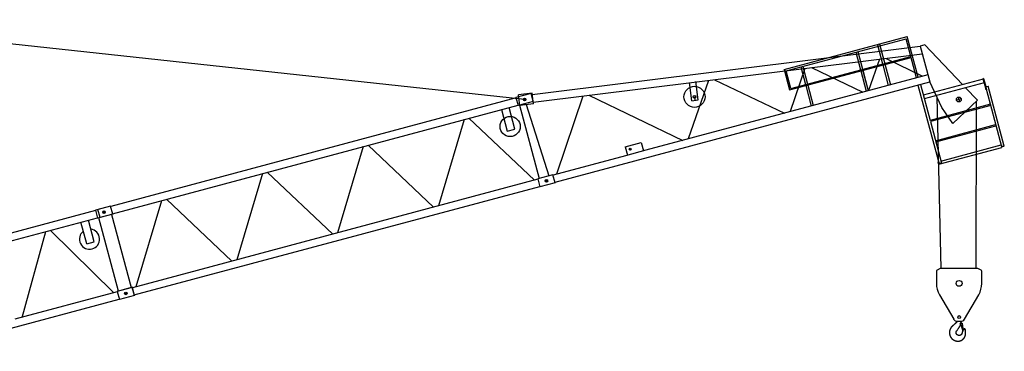
# Model space of a CAD drawing. Extents: x -107634 to 127378, y -180106 to 205249.
# Drawn here: x -77313 to -53910, y 32816 to 40703 of the extents above; entities that cross this region are included whole.
import ezdxf

# ---------------------------------------------------------------- set-up
doc = ezdxf.new("R2010")
doc.units = 0
doc.layers.add('1', color=7, linetype='Continuous')

# ---------------------------------------------------------------- blocks, each defined once
blk = doc.blocks.new('W_0700_B-US_45m_HT_23')
for p, q in [((34689, 18804), (17122, 20703)), ((40857, 19516), (43785, 20300)), ((40907, 19488), (43757, 20251)), ((44006, 19322), (43757, 20251)), ((44044, 19332), (43785, 20300)), ((44094, 20064), (34872, 18916)), ((42560, 19931), (42673, 19510)), ((42608, 19944), (42721, 19523)), ((43074, 20106), (43196, 19651)), ((43125, 20119), (43383, 19155)), ((44204, 20101), (44092, 20071)), ((44092, 20071), (44319, 19222)), ((44204, 20101), (45097, 19160)), ((34894, 18740), (44140, 19890)), ((40986, 19033), (43876, 19807)), ((41020, 19068), (43869, 19831)), ((43124, 19764), (42863, 19016)), ((43279, 19783), (44143, 19359)), ((40857, 19516), (40986, 19033)), ((41020, 19068), (40907, 19488)), ((41351, 19543), (40998, 18516)), ((41251, 19580), (41363, 19160)), ((41302, 19593), (41414, 19173)), ((41507, 19563), (42724, 18978)), ((42679, 19486), (42809, 19001)), ((42727, 19499), (42857, 19014)), ((42844, 19066), (42727, 19499)), ((43202, 19627), (43332, 19141)), ((35411, 16835), (44319, 19222)), ((44273, 19394), (37568, 17597)), ((39056, 19258), (38579, 17868)), ((38663, 18774), (38609, 19211)), ((38813, 18793), (38758, 19230)), ((39203, 19276), (40869, 18481)), ((45585, 19291), (44165, 18910)), ((45608, 19204), (44188, 18823)), ((44605, 18612), (44319, 19222)), ((45597, 19304), (45582, 19300)), ((45582, 19300), (45625, 19139)), ((45597, 19304), (45640, 19143)), ((41370, 19136), (41500, 18650)), ((41421, 19149), (41551, 18664)), ((44039, 19147), (44540, 17278)), ((44097, 19162), (44326, 18307)), ((45167, 19086), (45450, 18788)), ((45640, 19143), (45625, 19139)), ((45625, 19139), (45645, 19066)), ((45640, 19143), (45659, 19070)), ((45645, 19066), (45651, 19042)), ((45649, 19107), (45651, 19108)), ((45761, 18692), (45649, 19107)), ((45651, 19108), (45655, 19109)), ((45666, 19046), (45651, 19042)), ((45655, 19109), (45663, 19111)), ((45659, 19070), (45666, 19046)), ((45663, 19111), (45704, 19122)), ((45704, 19122), (45707, 19123)), ((46090, 17693), (45707, 19123)), ((34486, 18842), (24850, 16260)), ((34844, 18949), (34483, 18852)), ((34483, 18852), (34534, 18659)), ((34895, 18756), (34534, 18659)), ((34868, 18952), (34545, 18912)), ((34576, 18664), (34545, 18912)), ((34718, 18812), (34660, 18796)), ((34718, 18812), (34660, 18796)), ((34682, 18833), (34697, 18775)), ((34682, 18833), (34697, 18775)), ((34895, 18756), (34844, 18949)), ((34899, 18704), (34868, 18952)), ((36071, 18886), (35450, 17029)), ((36217, 18905), (38451, 17833)), ((38663, 18774), (38813, 18793)), ((38727, 18869), (38738, 18784)), ((44487, 18865), (44584, 14783)), ((45450, 18788), (44865, 18233)), ((45066, 18820), (44955, 18791)), ((44996, 18861), (45026, 18750)), ((45423, 14780), (45427, 18757)), ((24896, 16088), (34532, 18670)), ((34140, 18565), (34277, 18052)), ((34456, 18100), (34319, 18613)), ((34568, 18668), (35034, 16929)), ((34899, 18704), (34576, 18664)), ((34725, 18683), (35264, 16991)), ((45761, 18692), (44326, 18307)), ((45769, 18663), (44334, 18278)), ((44865, 18233), (44605, 18612)), ((46033, 17678), (45761, 18690)), ((33251, 18327), (32638, 16276)), ((34922, 16888), (33366, 18358)), ((44334, 18278), (44598, 17293)), ((34277, 18052), (34456, 18100)), ((44456, 17824), (45884, 18207)), ((44464, 17795), (45892, 18178)), ((30854, 17684), (30241, 15634)), ((32526, 16246), (30970, 17715)), ((37078, 17683), (37457, 17785)), ((37078, 17683), (37132, 17480)), ((37568, 17597), (37085, 17468)), ((37223, 17629), (37175, 17616)), ((37192, 17646), (37205, 17598)), ((37457, 17785), (37511, 17582)), ((44533, 17265), (46030, 17667)), ((44585, 17341), (46015, 17725)), ((46020, 17726), (46035, 17668)), ((46033, 17678), (46087, 17692)), ((46087, 17692), (46090, 17693)), ((37085, 17467), (35365, 17007)), ((44515, 17323), (44513, 17322)), ((44513, 17322), (44528, 17264)), ((44518, 17323), (44527, 17326)), ((44518, 17323), (44533, 17265)), ((44528, 17264), (44533, 17265)), ((44542, 17278), (44540, 17278)), ((44546, 17279), (44542, 17278)), ((44554, 17281), (44546, 17279)), ((44594, 17292), (44554, 17281)), ((44598, 17293), (44594, 17292)), ((35005, 16910), (25366, 14327)), ((28458, 17042), (27845, 14992)), ((30129, 15604), (28573, 17073)), ((35362, 17017), (34999, 16920)), ((34999, 16920), (35051, 16727)), ((35361, 17017), (35002, 16921)), ((35002, 16921), (35054, 16728)), ((35236, 16880), (35178, 16864)), ((35236, 16880), (35178, 16864)), ((35199, 16901), (35215, 16843)), ((35199, 16901), (35215, 16843)), ((35413, 16824), (35361, 17017)), ((35414, 16824), (35362, 17017)), ((25412, 14156), (35051, 16738)), ((35414, 16824), (35051, 16727)), ((35413, 16824), (35054, 16728)), ((26060, 16397), (25448, 14349)), ((27733, 14962), (26177, 16431)), ((24489, 16163), (19850, 14920)), ((24847, 16270), (24486, 16174)), ((24486, 16174), (24538, 15980)), ((24545, 16190), (24550, 16191)), ((24597, 15996), (24545, 16190)), ((24847, 16270), (24550, 16191)), ((24684, 16154), (24700, 16096)), ((24684, 16154), (24700, 16096)), ((24899, 16077), (24847, 16270)), ((24899, 16077), (24847, 16270)), ((19896, 14748), (24535, 15991)), ((24459, 15421), (24322, 15934)), ((24899, 16077), (24538, 15980)), ((25036, 14250), (24570, 15989)), ((24602, 15998), (24597, 15996)), ((24899, 16077), (24602, 15998)), ((24721, 16133), (24663, 16118)), ((24721, 16133), (24663, 16118)), ((24870, 16069), (25336, 14331)), ((24926, 14209), (23420, 15692)), ((24280, 15373), (24143, 15886)), ((22743, 13624), (23305, 15662)), ((24280, 15373), (24459, 15421)), ((44565, 14782), (44493, 14749)), ((45465, 14782), (44565, 14782)), ((45538, 14749), (45465, 14782)), ((44475, 14722), (44475, 14432)), ((45555, 14432), (45555, 14722)), ((25365, 14339), (25004, 14242)), ((25363, 14338), (25006, 14242)), ((25414, 14145), (25363, 14338)), ((25416, 14145), (25365, 14339)), ((20414, 12816), (25053, 14059)), ((25007, 14231), (22569, 13578)), ((25004, 14242), (25056, 14049)), ((25006, 14242), (25058, 14049)), ((25416, 14145), (25056, 14049)), ((25414, 14145), (25058, 14049)), ((25239, 14201), (25181, 14186)), ((25239, 14201), (25181, 14186)), ((25202, 14222), (25218, 14164)), ((25202, 14222), (25218, 14164)), ((44549, 14160), (44887, 13582)), ((45144, 13582), (45482, 14160)), ((44973, 13532), (45058, 13532)), ((45050, 13442), (45058, 13450)), ((45065, 13490), (45065, 13491)), ((45065, 13490), (45081, 13484)), ((45091, 13360), (45076, 13424)), ((45088, 13483), (45103, 13356)), ((45096, 13356), (45098, 13356)), ((45098, 13356), (45097, 13308)), ((45102, 13356), (45098, 13356)), ((45103, 13312), (45098, 13354)), ((45103, 13356), (45103, 13356)), ((45103, 13356), (45103, 13356)), ((45097, 13308), (45102, 13307)), ((45102, 13308), (45102, 13308))]:
    blk.add_line(p, q)
for points in [[(44966, 13532), (44966, 13532), (44966, 13531), (44966, 13530), (44965, 13529), (44965, 13529), (44965, 13528), (44965, 13527), (44965, 13526), (44964, 13526), (44964, 13525), (44964, 13524), (44964, 13523), (44963, 13523), (44963, 13522), (44963, 13521), (44963, 13521), (44962, 13520), (44962, 13519), (44962, 13518), (44962, 13518), (44961, 13517), (44961, 13516), (44961, 13516), (44960, 13515), (44960, 13514), (44960, 13513), (44959, 13513), (44959, 13512), (44959, 13511), (44958, 13511), (44958, 13510), (44957, 13509), (44957, 13509), (44957, 13508), (44956, 13507), (44956, 13507), (44955, 13506), (44955, 13505), (44955, 13505), (44954, 13504), (44954, 13504), (44953, 13503), (44953, 13502), (44952, 13502), (44952, 13501), (44951, 13500), (44951, 13500), (44951, 13499), (44950, 13499), (44950, 13498), (44949, 13497), (44949, 13497), (44948, 13496), (44948, 13496), (44947, 13495), (44947, 13495), (44946, 13494), (44945, 13493), (44945, 13493), (44944, 13492), (44944, 13492), (44943, 13491), (44943, 13491), (44942, 13490), (44942, 13490), (44941, 13489), (44940, 13489), (44940, 13488), (44939, 13488), (44939, 13487), (44938, 13487), (44938, 13486), (44936, 13485), (44936, 13485), (44935, 13484), (44935, 13484), (44934, 13483), (44933, 13483), (44933, 13482), (44932, 13482), (44932, 13481), (44931, 13481), (44931, 13480), (44930, 13480), (44929, 13479), (44929, 13479), (44928, 13478), (44927, 13477), (44926, 13477), (44926, 13476), (44925, 13476), (44925, 13475), (44924, 13475), (44924, 13474), (44923, 13474), (44920, 13471), (44919, 13470), (44918, 13469), (44917, 13468), (44914, 13466), (44911, 13463), (44909, 13462), (44901, 13455), (44891, 13446), (44883, 13440), (44876, 13434), (44874, 13432), (44870, 13429), (44869, 13428), (44869, 13427), (44866, 13425), (44866, 13425), (44865, 13424), (44865, 13424), (44864, 13423), (44863, 13423), (44862, 13422), (44862, 13421), (44861, 13421), (44860, 13420), (44860, 13420), (44859, 13419), (44859, 13419), (44858, 13418), (44858, 13418), (44857, 13417), (44856, 13417), (44856, 13416), (44855, 13416), (44855, 13415), (44854, 13415), (44853, 13414), (44853, 13414), (44852, 13413), (44852, 13413), (44851, 13412), (44851, 13412), (44850, 13411), (44850, 13411), (44849, 13410), (44848, 13409), (44848, 13409), (44847, 13408), (44847, 13408), (44846, 13407), (44846, 13407), (44845, 13406), (44845, 13406), (44844, 13405), (44843, 13405), (44843, 13404), (44842, 13403), (44842, 13403), (44841, 13402), (44841, 13402), (44840, 13401), (44840, 13401), (44839, 13400), (44839, 13400), (44838, 13399), (44838, 13398), (44837, 13398), (44837, 13397), (44836, 13397), (44836, 13396), (44835, 13396), (44835, 13395), (44834, 13394), (44834, 13394), (44833, 13393), (44833, 13393), (44832, 13392), (44832, 13391), (44831, 13391), (44831, 13390), (44830, 13390), (44830, 13389), (44829, 13388), (44829, 13388), (44828, 13387), (44828, 13387), (44827, 13386), (44827, 13385), (44826, 13385), (44826, 13384), (44826, 13384), (44825, 13383), (44825, 13382), (44824, 13382), (44824, 13381), (44823, 13380), (44823, 13380), (44822, 13379), (44822, 13379), (44822, 13378), (44821, 13377), (44821, 13377), (44820, 13376), (44820, 13375), (44819, 13375), (44819, 13374), (44819, 13373), (44818, 13373), (44818, 13372), (44817, 13371), (44817, 13371), (44816, 13370), (44816, 13370), (44816, 13369), (44815, 13368), (44815, 13368), (44814, 13367), (44814, 13366), (44814, 13366), (44813, 13365), (44813, 13364), (44812, 13364), (44812, 13363), (44812, 13362), (44811, 13362), (44811, 13361), (44811, 13360), (44810, 13360), (44810, 13359), (44810, 13358), (44809, 13358), (44809, 13357), (44808, 13356), (44808, 13355), (44808, 13355), (44807, 13354), (44807, 13353), (44807, 13353), (44806, 13352), (44806, 13351), (44806, 13351), (44805, 13350), (44805, 13349), (44805, 13349), (44804, 13348), (44804, 13347), (44804, 13346), (44803, 13346), (44803, 13345), (44803, 13344), (44802, 13344), (44802, 13343), (44802, 13342), (44802, 13342), (44801, 13341), (44801, 13340), (44801, 13339), (44800, 13339), (44800, 13338), (44800, 13337), (44800, 13337), (44799, 13336), (44799, 13335), (44799, 13334), (44798, 13334), (44798, 13333), (44798, 13332), (44798, 13332), (44797, 13331), (44797, 13330), (44797, 13329), (44797, 13329), (44796, 13328), (44796, 13327), (44796, 13326), (44796, 13326), (44795, 13325), (44795, 13324), (44795, 13324), (44795, 13323), (44794, 13322), (44794, 13321), (44794, 13321), (44794, 13320), (44794, 13319), (44793, 13318), (44793, 13318), (44793, 13317), (44793, 13316), (44793, 13315), (44792, 13315), (44792, 13314), (44792, 13313), (44792, 13312), (44792, 13312), (44791, 13311), (44791, 13310), (44791, 13309), (44791, 13309), (44791, 13308), (44791, 13307), (44790, 13306), (44790, 13306), (44790, 13305), (44790, 13304), (44790, 13303), (44790, 13303), (44789, 13302), (44789, 13301), (44789, 13300), (44789, 13300), (44789, 13299), (44789, 13298), (44789, 13297), (44788, 13297), (44788, 13296), (44788, 13295), (44788, 13294), (44788, 13294), (44788, 13293), (44788, 13292), (44788, 13291), (44787, 13291), (44787, 13290), (44787, 13289), (44787, 13288), (44787, 13288), (44787, 13287), (44787, 13286), (44787, 13285), (44787, 13284), (44787, 13284), (44787, 13283), (44786, 13282), (44786, 13281), (44786, 13281), (44786, 13280), (44786, 13279), (44786, 13278), (44786, 13278), (44786, 13277), (44786, 13276), (44786, 13275), (44786, 13274), (44786, 13274), (44786, 13273), (44786, 13272), (44786, 13271), (44786, 13271), (44786, 13270), (44786, 13269), (44786, 13268), (44786, 13268), (44786, 13267), (44785, 13266), (44785, 13265), (44785, 13264), (44785, 13264), (44785, 13263), (44785, 13262), (44785, 13261), (44785, 13261), (44785, 13260), (44785, 13259), (44785, 13258), (44786, 13258), (44786, 13257), (44786, 13256), (44786, 13255), (44786, 13255), (44786, 13254), (44786, 13253), (44786, 13252), (44786, 13251), (44786, 13251), (44786, 13250), (44786, 13249), (44786, 13248), (44786, 13248), (44786, 13247), (44786, 13246), (44786, 13245), (44786, 13245), (44786, 13244), (44786, 13243), (44786, 13242), (44787, 13241), (44787, 13241), (44787, 13240), (44787, 13239), (44787, 13238), (44787, 13238), (44787, 13237), (44787, 13236), (44787, 13235), (44787, 13235), (44787, 13234), (44788, 13233), (44788, 13232), (44788, 13232), (44788, 13231), (44788, 13230), (44788, 13229), (44788, 13229), (44788, 13228), (44789, 13227), (44789, 13226), (44789, 13225), (44789, 13225), (44789, 13224), (44789, 13223), (44789, 13222), (44789, 13222), (44790, 13221), (44790, 13220), (44790, 13219), (44790, 13219), (44790, 13218), (44790, 13217), (44791, 13216), (44791, 13216), (44791, 13215), (44791, 13214), (44791, 13213), (44792, 13213), (44792, 13212), (44792, 13211), (44792, 13210), (44792, 13210), (44792, 13209), (44793, 13208), (44793, 13208), (44793, 13207), (44793, 13206), (44794, 13205), (44794, 13205), (44794, 13204), (44794, 13203), (44794, 13202), (44795, 13202), (44795, 13201), (44795, 13200), (44795, 13199), (44796, 13199), (44796, 13198), (44796, 13197), (44796, 13196), (44797, 13196), (44797, 13195), (44797, 13194), (44797, 13194), (44798, 13193), (44798, 13192), (44798, 13191), (44798, 13191), (44799, 13190), (44799, 13189), (44799, 13189), (44799, 13188), (44800, 13187), (44800, 13186), (44800, 13186), (44801, 13185), (44801, 13184), (44801, 13184), (44801, 13183), (44802, 13182), (44802, 13181), (44802, 13181), (44803, 13180), (44803, 13179), (44803, 13179), (44804, 13178), (44804, 13177), (44804, 13176), (44805, 13176), (44805, 13175), (44805, 13174), (44806, 13174), (44806, 13173), (44806, 13172), (44807, 13172), (44807, 13171), (44807, 13170), (44808, 13170), (44808, 13169), (44808, 13168), (44809, 13168), (44809, 13167), (44809, 13166), (44810, 13165), (44810, 13165), (44811, 13164), (44811, 13163), (44811, 13163), (44812, 13162), (44812, 13161), (44812, 13161), (44813, 13160), (44813, 13159), (44814, 13159), (44814, 13158), (44814, 13157), (44815, 13157), (44815, 13156), (44816, 13155), (44816, 13155), (44816, 13154), (44817, 13154), (44817, 13153), (44818, 13152), (44818, 13152), (44818, 13151), (44819, 13150), (44819, 13150), (44820, 13149), (44820, 13148), (44821, 13148), (44821, 13147), (44821, 13146), (44822, 13146), (44822, 13145), (44823, 13145), (44823, 13144), (44824, 13143), (44824, 13143), (44824, 13142), (44825, 13141), (44825, 13141), (44826, 13140), (44826, 13140), (44827, 13139), (44827, 13138), (44828, 13138), (44828, 13137), (44829, 13137), (44829, 13136), (44830, 13135), (44830, 13135), (44831, 13134), (44831, 13134), (44832, 13133), (44832, 13132), (44833, 13132), (44833, 13131), (44834, 13131), (44834, 13130), (44835, 13129), (44835, 13129), (44836, 13128), (44836, 13128), (44837, 13127), (44837, 13127), (44838, 13126), (44838, 13125), (44839, 13125), (44839, 13124), (44840, 13124), (44840, 13123), (44841, 13123), (44841, 13122), (44842, 13121), (44842, 13121), (44843, 13120), (44843, 13120), (44844, 13119), (44844, 13119), (44845, 13118), (44845, 13118), (44846, 13117), (44847, 13116), (44847, 13116), (44848, 13115), (44848, 13115), (44849, 13114), (44849, 13114), (44850, 13113), (44850, 13113), (44851, 13112), (44852, 13112), (44852, 13111), (44853, 13111), (44853, 13110), (44854, 13110), (44854, 13109), (44855, 13109), (44856, 13108), (44856, 13108), (44857, 13107), (44857, 13107), (44858, 13106), (44859, 13106), (44859, 13105), (44860, 13105), (44860, 13104), (44861, 13104), (44862, 13103), (44862, 13103), (44863, 13102), (44863, 13102), (44864, 13101), (44865, 13101), (44865, 13100), (44866, 13100), (44866, 13099), (44867, 13099), (44868, 13098), (44868, 13098), (44869, 13098), (44869, 13097), (44870, 13097), (44871, 13096), (44871, 13096), (44872, 13095), (44873, 13095), (44873, 13094), (44874, 13094), (44874, 13094), (44875, 13093), (44876, 13093), (44876, 13092), (44877, 13092), (44878, 13091), (44878, 13091), (44879, 13091), (44880, 13090), (44880, 13090), (44881, 13089), (44882, 13089), (44882, 13089), (44883, 13088), (44884, 13088), (44884, 13087), (44885, 13087), (44886, 13087), (44886, 13086), (44887, 13086), (44887, 13085), (44888, 13085), (44889, 13085), (44889, 13084), (44890, 13084), (44891, 13084), (44892, 13083), (44892, 13083), (44893, 13082), (44894, 13082), (44894, 13082), (44895, 13081), (44896, 13081), (44896, 13081), (44897, 13080), (44898, 13080), (44898, 13080), (44899, 13079), (44900, 13079), (44900, 13079), (44901, 13078), (44902, 13078), (44902, 13078), (44903, 13077), (44904, 13077), (44905, 13077), (44905, 13076), (44906, 13076), (44907, 13076), (44907, 13075), (44908, 13075), (44909, 13075), (44909, 13074), (44910, 13074), (44911, 13074), (44912, 13074), (44912, 13073), (44913, 13073), (44914, 13073), (44914, 13072), (44915, 13072), (44916, 13072), (44917, 13072), (44917, 13071), (44918, 13071), (44919, 13071), (44920, 13070), (44920, 13070), (44921, 13070), (44922, 13070), (44922, 13069), (44923, 13069), (44924, 13069), (44925, 13069), (44925, 13068), (44926, 13068), (44927, 13068), (44928, 13068), (44928, 13067), (44929, 13067), (44930, 13067), (44930, 13067), (44931, 13067), (44932, 13066), (44933, 13066), (44933, 13066), (44934, 13066), (44935, 13066), (44936, 13065), (44936, 13065), (44937, 13065), (44938, 13065), (44939, 13065), (44939, 13064), (44940, 13064), (44941, 13064), (44942, 13064), (44942, 13064), (44943, 13063), (44944, 13063), (44945, 13063), (44945, 13063), (44946, 13063), (44947, 13063), (44948, 13062), (44948, 13062), (44949, 13062), (44950, 13062), (44951, 13062), (44951, 13062), (44952, 13062), (44953, 13061), (44954, 13061), (44954, 13061), (44955, 13061), (44956, 13061), (44957, 13061), (44957, 13061), (44958, 13061), (44959, 13060), (44960, 13060), (44960, 13060), (44961, 13060), (44962, 13060), (44963, 13060), (44963, 13060), (44964, 13060), (44965, 13060), (44966, 13059), (44967, 13059), (44967, 13059), (44968, 13059), (44969, 13059), (44970, 13059), (44970, 13059), (44971, 13059), (44972, 13059), (44973, 13059), (44973, 13059), (44974, 13059), (44975, 13059), (44976, 13059), (44977, 13059), (44977, 13058), (44978, 13058), (44979, 13058), (44980, 13058), (44980, 13058), (44981, 13058), (44982, 13058), (44983, 13058), (44983, 13058), (44984, 13058), (44985, 13058), (44986, 13058), (44986, 13058), (44987, 13058), (44988, 13058), (44989, 13058), (44990, 13058), (44990, 13058), (44991, 13058), (44992, 13058), (44993, 13058), (44993, 13058), (44994, 13058), (44995, 13058), (44996, 13058), (44996, 13058), (44997, 13058), (44998, 13058), (44999, 13058), (45000, 13058), (45000, 13058), (45001, 13058), (45002, 13059), (45003, 13059), (45003, 13059), (45004, 13059), (45005, 13059), (45006, 13059), (45006, 13059), (45007, 13059), (45008, 13059), (45009, 13059), (45010, 13059), (45010, 13059), (45011, 13059), (45012, 13059), (45013, 13060), (45013, 13060), (45014, 13060), (45015, 13060), (45016, 13060), (45016, 13060), (45017, 13060), (45018, 13060), (45019, 13060), (45019, 13061), (45020, 13061), (45021, 13061), (45022, 13061), (45022, 13061), (45023, 13061), (45024, 13061), (45025, 13062), (45025, 13062), (45026, 13062), (45027, 13062), (45028, 13062), (45028, 13062), (45029, 13063), (45030, 13063), (45031, 13063), (45031, 13063), (45032, 13063), (45033, 13063), (45034, 13064), (45034, 13064), (45035, 13064), (45036, 13064), (45037, 13064), (45037, 13065), (45038, 13065), (45039, 13065), (45040, 13065), (45040, 13065), (45041, 13066), (45042, 13066), (45043, 13066), (45043, 13066), (45044, 13067), (45045, 13067), (45046, 13067), (45046, 13067), (45047, 13068), (45048, 13068), (45048, 13068), (45049, 13068), (45050, 13069), (45051, 13069), (45051, 13069), (45052, 13069), (45053, 13070), (45053, 13070), (45054, 13070), (45055, 13070), (45056, 13071), (45056, 13071), (45057, 13071), (45058, 13072), (45058, 13072), (45059, 13072), (45060, 13072), (45061, 13073), (45061, 13073), (45062, 13073), (45063, 13074), (45063, 13074), (45064, 13074), (45065, 13075), (45066, 13075), (45066, 13075), (45067, 13076), (45068, 13076), (45068, 13076), (45069, 13077), (45070, 13077), (45070, 13077), (45071, 13078), (45072, 13078), (45072, 13078), (45073, 13079), (45074, 13079), (45074, 13079), (45075, 13080), (45076, 13080), (45076, 13081), (45077, 13081), (45078, 13081), (45079, 13082), (45079, 13082), (45080, 13082), (45081, 13083), (45081, 13083), (45082, 13084), (45082, 13084), (45083, 13084), (45084, 13085), (45084, 13085), (45085, 13086), (45086, 13086), (45086, 13086), (45087, 13087), (45088, 13087), (45088, 13088), (45089, 13088), (45090, 13089), (45090, 13089), (45091, 13089), (45092, 13090), (45092, 13090), (45093, 13091), (45093, 13091), (45094, 13092), (45095, 13092), (45095, 13092), (45096, 13093), (45097, 13093), (45097, 13094), (45098, 13094), (45098, 13095), (45099, 13095), (45100, 13096), (45100, 13096), (45101, 13097), (45101, 13097), (45102, 13098), (45103, 13098), (45103, 13099), (45104, 13099), (45104, 13100), (45105, 13100), (45106, 13101), (45106, 13101), (45107, 13102), (45107, 13102), (45108, 13103), (45108, 13103), (45109, 13104), (45110, 13104), (45110, 13105), (45111, 13105), (45111, 13106), (45112, 13106), (45112, 13107), (45113, 13107), (45114, 13108), (45114, 13108), (45115, 13109), (45115, 13109), (45116, 13110), (45116, 13110), (45117, 13111), (45117, 13112), (45118, 13112), (45119, 13113), (45119, 13113), (45120, 13114), (45120, 13114), (45121, 13115), (45121, 13115), (45122, 13116), (45122, 13117), (45123, 13117), (45123, 13118), (45124, 13118), (45124, 13119), (45125, 13119), (45125, 13120), (45126, 13121), (45126, 13121), (45127, 13122), (45127, 13122), (45128, 13123), (45128, 13123), (45129, 13124), (45129, 13125), (45130, 13125), (45130, 13126), (45131, 13126), (45131, 13127), (45132, 13128), (45132, 13128), (45133, 13129), (45133, 13130), (45133, 13130), (45134, 13131), (45134, 13131), (45135, 13132), (45135, 13133), (45136, 13133), (45136, 13134), (45137, 13134), (45137, 13135), (45138, 13136), (45138, 13136), (45138, 13137), (45139, 13138), (45139, 13138), (45140, 13139), (45140, 13140), (45141, 13140), (45141, 13141), (45141, 13142), (45142, 13142), (45142, 13143), (45143, 13143), (45143, 13144), (45143, 13145), (45144, 13145), (45144, 13146), (45145, 13147), (45145, 13147), (45145, 13148), (45146, 13149), (45146, 13149), (45146, 13150), (45147, 13151), (45147, 13151), (45148, 13152), (45148, 13153), (45148, 13153), (45149, 13154), (45149, 13155), (45149, 13156), (45150, 13156), (45150, 13157), (45150, 13158), (45151, 13158), (45151, 13159), (45151, 13160), (45152, 13160), (45152, 13161), (45152, 13162), (45153, 13162), (45153, 13163), (45153, 13164), (45154, 13165), (45154, 13165), (45154, 13166), (45155, 13167), (45155, 13167), (45155, 13168), (45156, 13169), (45156, 13169), (45156, 13170), (45156, 13171), (45157, 13172), (45157, 13172), (45157, 13173), (45158, 13174), (45158, 13174), (45158, 13175), (45158, 13176), (45159, 13177), (45159, 13177), (45159, 13178), (45159, 13179), (45160, 13180), (45160, 13180), (45160, 13181), (45160, 13182), (45161, 13182), (45161, 13183), (45161, 13184), (45161, 13185), (45162, 13185), (45162, 13186), (45162, 13187), (45162, 13188), (45162, 13188), (45163, 13189), (45163, 13190), (45163, 13191), (45163, 13191), (45163, 13192), (45164, 13193), (45164, 13194), (45164, 13194), (45164, 13195), (45164, 13196), (45165, 13197), (45165, 13197), (45165, 13198), (45165, 13199), (45165, 13200), (45165, 13200), (45166, 13201), (45166, 13202), (45166, 13203), (45166, 13203), (45166, 13204), (45166, 13205), (45166, 13206), (45167, 13206), (45167, 13207), (45167, 13208), (45167, 13209), (45167, 13209), (45167, 13210), (45167, 13211), (45168, 13212), (45168, 13212), (45168, 13213), (45168, 13214), (45168, 13215), (45168, 13215), (45168, 13216), (45168, 13217), (45168, 13218), (45168, 13218), (45168, 13219), (45169, 13220), (45169, 13221), (45169, 13222), (45169, 13222), (45169, 13223), (45169, 13224), (45169, 13225), (45169, 13225), (45169, 13226), (45169, 13227), (45169, 13228), (45169, 13228), (45169, 13229), (45169, 13230), (45169, 13231), (45169, 13232), (45169, 13232), (45169, 13233), (45169, 13234), (45169, 13235), (45169, 13235), (45169, 13236), (45169, 13237), (45169, 13238), (45169, 13238), (45169, 13239), (45169, 13240), (45169, 13241), (45169, 13242), (45169, 13242), (45169, 13243), (45169, 13244), (45169, 13245), (45169, 13245), (45169, 13246), (45169, 13247), (45169, 13248), (45169, 13248), (45169, 13249), (45169, 13250), (45169, 13251), (45169, 13251), (45169, 13252), (45169, 13253), (45169, 13254), (45169, 13255), (45169, 13255), (45169, 13256), (45168, 13257), (45168, 13258), (45168, 13258), (45168, 13259), (45168, 13260), (45168, 13261), (45168, 13261), (45168, 13262), (45168, 13263), (45168, 13264), (45168, 13264), (45168, 13265), (45168, 13266), (45167, 13267), (45167, 13268), (45167, 13268), (45167, 13269), (45167, 13270), (45167, 13271), (45167, 13271), (45167, 13272), (45167, 13273), (45167, 13274), (45167, 13274), (45167, 13275), (45167, 13276), (45167, 13277), (45167, 13278), (45167, 13278), (45167, 13279), (45167, 13280), (45167, 13281), (45167, 13281), (45167, 13282), (45167, 13283), (45167, 13284), (45167, 13284), (45167, 13285), (45166, 13286), (45166, 13287), (45166, 13288), (45166, 13288), (45166, 13289), (45166, 13290), (45166, 13291), (45166, 13291), (45166, 13292), (45166, 13293), (45166, 13294), (45166, 13294), (45166, 13295), (45166, 13296), (45166, 13297), (45166, 13298), (45167, 13298), (45167, 13299), (45167, 13300), (45167, 13301), (45167, 13301), (45167, 13302), (45167, 13303), (45167, 13304), (45167, 13304), (45167, 13305), (45167, 13306), (45167, 13307), (45167, 13307), (45167, 13308), (45167, 13309), (45167, 13310), (45167, 13311), (45167, 13311), (45167, 13312), (45167, 13313), (45167, 13314), (45167, 13314), (45167, 13315), (45167, 13316), (45167, 13317), (45168, 13317), (45168, 13318), (45168, 13319), (45168, 13320), (45168, 13320), (45168, 13321), (45168, 13322), (45168, 13323), (45168, 13324), (45168, 13324)], [(45105, 13308), (45105, 13308), (45104, 13307), (45104, 13307), (45104, 13306), (45104, 13306), (45103, 13305), (45103, 13305), (45103, 13304), (45103, 13304), (45103, 13303), (45102, 13303), (45102, 13302), (45102, 13302), (45102, 13301), (45101, 13301), (45101, 13300), (45101, 13300), (45101, 13299), (45101, 13299), (45100, 13298), (45100, 13298), (45100, 13297), (45100, 13297), (45099, 13296), (45099, 13296), (45099, 13295), (45099, 13295), (45099, 13294), (45098, 13294), (45098, 13293), (45098, 13293), (45098, 13292), (45098, 13292), (45097, 13291), (45097, 13291), (45097, 13290), (45097, 13290), (45097, 13289), (45096, 13288), (45096, 13288), (45096, 13287), (45096, 13287), (45096, 13286), (45095, 13286), (45095, 13285), (45095, 13285), (45095, 13284), (45095, 13284), (45094, 13283), (45094, 13283), (45094, 13282), (45094, 13282), (45094, 13281), (45093, 13281), (45093, 13280), (45093, 13280), (45093, 13279), (45093, 13278), (45093, 13278), (45092, 13277), (45092, 13277), (45092, 13276), (45092, 13276), (45092, 13275), (45091, 13275), (45091, 13274), (45091, 13274), (45091, 13273), (45091, 13273), (45091, 13272), (45090, 13272), (45090, 13271), (45090, 13271), (45090, 13270), (45090, 13269), (45090, 13269), (45089, 13268), (45089, 13268), (45089, 13267), (45089, 13267), (45089, 13266), (45089, 13266), (45089, 13265), (45088, 13265), (45088, 13264), (45088, 13264), (45088, 13263), (45088, 13263), (45088, 13262), (45087, 13261), (45087, 13261), (45087, 13260), (45087, 13260), (45087, 13259), (45087, 13259), (45087, 13258), (45086, 13258), (45086, 13257), (45086, 13257), (45086, 13256), (45086, 13256), (45086, 13255), (45086, 13254), (45085, 13254), (45085, 13253), (45085, 13253), (45085, 13252), (45085, 13252), (45085, 13251), (45085, 13251), (45085, 13250), (45084, 13250), (45084, 13249), (45084, 13248), (45084, 13248), (45084, 13247), (45084, 13247), (45084, 13246), (45084, 13246), (45083, 13245), (45083, 13245), (45083, 13244), (45083, 13244), (45083, 13243), (45083, 13242), (45083, 13242), (45082, 13241), (45082, 13241), (45082, 13240), (45082, 13240), (45082, 13239), (45081, 13239), (45081, 13238), (45081, 13238), (45081, 13237), (45081, 13237), (45080, 13236), (45080, 13236), (45080, 13235), (45080, 13235), (45080, 13234), (45079, 13234), (45079, 13233), (45079, 13233), (45079, 13232), (45078, 13232), (45078, 13231), (45078, 13231), (45078, 13230), (45077, 13230), (45077, 13229), (45077, 13229), (45077, 13228), (45076, 13228), (45076, 13227), (45076, 13227), (45076, 13226), (45075, 13226), (45075, 13225), (45075, 13225), (45074, 13224), (45074, 13224), (45074, 13223), (45073, 13223), (45073, 13222), (45073, 13222), (45072, 13221), (45072, 13221), (45072, 13221), (45072, 13220), (45071, 13220), (45071, 13219), (45070, 13219), (45070, 13218), (45070, 13218), (45069, 13218), (45069, 13217), (45069, 13217), (45068, 13216), (45068, 13216), (45068, 13215), (45067, 13215), (45067, 13215), (45066, 13214), (45066, 13214), (45066, 13213), (45065, 13213), (45065, 13213), (45065, 13212), (45064, 13212), (45064, 13211), (45063, 13211), (45063, 13211), (45062, 13210), (45062, 13210), (45062, 13210), (45061, 13209), (45061, 13209), (45060, 13208), (45060, 13208), (45060, 13208), (45059, 13207), (45059, 13207), (45058, 13207), (45058, 13206), (45057, 13206), (45057, 13206), (45056, 13205), (45056, 13205), (45056, 13205), (45055, 13204), (45055, 13204), (45054, 13204), (45054, 13203), (45053, 13203), (45053, 13203), (45052, 13203), (45052, 13202), (45051, 13202), (45051, 13202), (45050, 13201), (45050, 13201), (45049, 13201), (45049, 13201), (45048, 13200), (45048, 13200), (45047, 13200), (45047, 13200), (45046, 13199), (45046, 13199), (45045, 13199), (45045, 13199), (45044, 13198), (45044, 13198), (45043, 13198), (45043, 13198), (45042, 13197), (45042, 13197), (45041, 13197), (45041, 13197), (45040, 13197), (45040, 13196), (45039, 13196), (45039, 13196), (45038, 13196), (45038, 13196), (45037, 13196), (45037, 13195), (45036, 13195), (45035, 13195), (45035, 13195), (45034, 13195), (45034, 13195), (45033, 13194), (45033, 13194), (45032, 13194), (45032, 13194), (45031, 13194), (45031, 13194), (45030, 13194), (45030, 13194), (45029, 13193), (45028, 13193), (45028, 13193), (45027, 13193), (45027, 13193), (45026, 13193), (45026, 13193), (45025, 13193), (45025, 13193), (45024, 13193), (45023, 13193), (45023, 13192), (45022, 13192), (45022, 13192), (45021, 13192), (45021, 13192), (45020, 13192), (45020, 13192), (45019, 13192), (45018, 13192), (45018, 13192), (45017, 13192), (45017, 13192), (45016, 13192), (45016, 13192), (45015, 13192), (45015, 13192), (45014, 13192), (45013, 13192), (45013, 13192), (45012, 13192), (45012, 13192), (45011, 13192), (45011, 13192), (45010, 13192), (45010, 13192), (45009, 13192), (45008, 13192), (45008, 13192), (45007, 13193), (45007, 13193), (45006, 13193), (45006, 13193), (45005, 13193), (45005, 13193), (45004, 13193), (45003, 13193), (45003, 13193), (45002, 13193), (45002, 13193), (45001, 13194), (45001, 13194), (45000, 13194), (45000, 13194), (44999, 13194), (44999, 13194), (44998, 13194), (44997, 13194), (44997, 13195), (44996, 13195), (44996, 13195), (44995, 13195), (44995, 13195), (44994, 13195), (44994, 13196), (44993, 13196), (44993, 13196), (44992, 13196), (44992, 13196), (44991, 13196), (44991, 13197), (44990, 13197), (44990, 13197), (44989, 13197), (44988, 13197), (44988, 13198), (44987, 13198), (44987, 13198), (44986, 13198), (44986, 13199), (44985, 13199), (44985, 13199), (44984, 13199), (44984, 13200), (44983, 13200), (44983, 13200), (44982, 13200), (44982, 13201), (44981, 13201), (44981, 13201), (44980, 13201), (44980, 13202), (44980, 13202), (44979, 13202), (44979, 13203), (44978, 13203), (44978, 13203), (44977, 13203), (44977, 13204), (44976, 13204), (44976, 13204), (44975, 13205), (44975, 13205), (44974, 13205), (44974, 13206), (44974, 13206), (44973, 13206), (44973, 13207), (44972, 13207), (44972, 13207), (44971, 13208), (44971, 13208), (44970, 13208), (44970, 13209), (44970, 13209), (44969, 13210), (44969, 13210), (44968, 13210), (44968, 13211), (44968, 13211), (44967, 13211), (44967, 13212), (44966, 13212), (44966, 13213), (44966, 13213), (44965, 13213), (44965, 13214), (44964, 13214), (44964, 13215), (44964, 13215), (44963, 13215), (44963, 13216), (44963, 13216), (44962, 13217), (44962, 13217), (44961, 13218), (44961, 13218), (44961, 13218), (44960, 13219), (44960, 13219), (44960, 13220), (44959, 13220), (44959, 13221), (44959, 13221), (44958, 13222), (44958, 13222), (44958, 13222), (44957, 13223), (44957, 13223), (44957, 13224), (44956, 13224), (44956, 13225), (44956, 13225), (44956, 13226), (44955, 13226), (44955, 13227), (44955, 13227), (44954, 13228), (44954, 13228), (44954, 13229), (44954, 13229), (44953, 13230), (44953, 13230), (44953, 13231), (44953, 13231), (44952, 13232), (44952, 13232), (44952, 13233), (44952, 13233), (44951, 13234), (44951, 13234), (44951, 13235), (44951, 13235), (44951, 13236), (44950, 13236), (44950, 13237), (44950, 13237), (44950, 13238), (44950, 13238), (44949, 13239), (44949, 13239), (44949, 13240), (44949, 13240), (44949, 13241), (44949, 13242), (44948, 13242), (44948, 13243), (44948, 13243), (44948, 13244), (44948, 13244), (44948, 13245), (44948, 13245), (44947, 13246), (44947, 13246), (44947, 13247), (44947, 13247), (44947, 13248), (44947, 13249), (44947, 13249), (44947, 13250), (44946, 13250), (44946, 13251), (44946, 13251), (44946, 13252), (44946, 13252), (44946, 13253), (44946, 13254), (44946, 13254), (44946, 13255), (44946, 13255), (44946, 13256), (44946, 13256), (44946, 13257), (44946, 13257), (44946, 13258), (44946, 13259), (44946, 13259), (44946, 13260), (44945, 13260), (44945, 13261), (44945, 13261), (44945, 13262), (44945, 13262), (44945, 13263), (44945, 13264), (44945, 13264), (44946, 13265), (44946, 13265), (44946, 13266), (44946, 13266), (44946, 13267), (44946, 13267), (44946, 13268), (44946, 13269), (44946, 13269), (44946, 13270), (44946, 13270), (44946, 13271), (44946, 13271), (44946, 13272), (44946, 13272), (44946, 13273), (44946, 13274), (44946, 13274), (44947, 13275), (44947, 13275), (44947, 13276), (44947, 13276), (44947, 13277), (44947, 13277), (44947, 13278), (44947, 13278), (44948, 13279), (44948, 13280), (44948, 13280), (44948, 13281), (44948, 13281), (44948, 13282), (44948, 13282), (44949, 13283), (44949, 13283), (44949, 13284), (44949, 13284), (44949, 13285), (44949, 13285), (44950, 13286), (44950, 13286), (44950, 13287), (44950, 13288), (44950, 13288), (44951, 13289), (44951, 13289), (44951, 13290), (44951, 13290), (44952, 13291), (44952, 13291), (44952, 13292), (44952, 13292), (44952, 13293), (44953, 13293), (44953, 13294), (44953, 13294), (44953, 13295), (44954, 13295), (44954, 13296), (44954, 13296), (44955, 13297), (44955, 13297), (44955, 13298), (44955, 13298), (44956, 13299), (44956, 13299), (44956, 13299), (44957, 13300), (44957, 13300), (44957, 13301), (44957, 13301), (44958, 13302), (44958, 13302), (44958, 13303), (44959, 13303), (44959, 13304), (44959, 13304), (44960, 13305), (44960, 13305), (44960, 13305), (44961, 13306), (44961, 13306), (44961, 13307), (44962, 13308), (44963, 13309), (44964, 13310), (44965, 13312), (44967, 13315), (44986, 13341), (44989, 13346), (44994, 13352), (44995, 13354), (44998, 13358), (44999, 13360), (44999, 13361), (45000, 13362), (45003, 13365), (45004, 13366), (45004, 13367), (45005, 13368), (45006, 13369), (45008, 13373), (45009, 13374), (45009, 13375), (45010, 13375), (45010, 13376), (45010, 13376), (45011, 13376), (45011, 13377), (45011, 13377), (45012, 13378), (45014, 13381), (45014, 13381), (45015, 13382), (45015, 13382), (45015, 13383), (45016, 13383), (45016, 13384), (45016, 13384), (45017, 13385), (45017, 13385), (45017, 13386), (45017, 13386), (45018, 13387), (45018, 13387), (45019, 13389), (45020, 13389), (45020, 13390), (45020, 13390), (45021, 13391), (45021, 13391), (45021, 13392), (45022, 13392), (45022, 13392), (45022, 13393), (45023, 13393), (45023, 13394), (45023, 13394), (45024, 13395), (45024, 13395), (45024, 13396), (45025, 13396), (45025, 13397), (45025, 13397), (45026, 13397), (45026, 13398), (45026, 13398), (45026, 13399), (45027, 13399), (45027, 13400), (45027, 13400), (45028, 13401), (45028, 13401), (45028, 13402), (45029, 13402), (45029, 13403), (45029, 13403), (45030, 13403), (45030, 13404), (45030, 13404), (45030, 13405), (45031, 13405), (45031, 13406), (45031, 13406), (45032, 13407), (45032, 13407), (45032, 13408), (45033, 13408), (45033, 13409), (45033, 13409), (45033, 13410), (45034, 13410), (45034, 13411), (45034, 13411), (45035, 13412), (45035, 13412), (45035, 13413), (45035, 13413), (45036, 13414), (45036, 13414), (45036, 13414), (45036, 13415), (45037, 13415), (45037, 13416), (45037, 13416), (45038, 13417), (45038, 13417), (45038, 13418), (45038, 13418), (45039, 13419), (45039, 13419), (45039, 13420), (45039, 13420), (45040, 13421), (45040, 13421), (45040, 13422), (45040, 13422), (45041, 13423), (45041, 13423), (45041, 13424), (45041, 13424), (45042, 13425), (45042, 13425), (45042, 13426), (45042, 13426), (45043, 13427), (45043, 13427), (45043, 13428), (45043, 13428), (45044, 13429), (45044, 13429), (45044, 13430), (45044, 13430), (45044, 13431), (45045, 13431), (45045, 13432), (45045, 13432), (45045, 13433), (45046, 13433), (45046, 13434), (45046, 13434), (45046, 13435), (45046, 13435), (45047, 13436)], [(45081, 13484), (45082, 13484), (45082, 13483), (45082, 13483), (45082, 13483), (45083, 13483), (45083, 13483), (45083, 13483), (45083, 13483), (45083, 13483), (45083, 13483), (45084, 13483), (45084, 13483), (45084, 13483), (45084, 13483), (45084, 13483), (45085, 13483), (45085, 13483), (45085, 13483), (45085, 13483), (45085, 13483), (45085, 13483), (45086, 13483), (45086, 13483), (45086, 13483), (45086, 13483), (45086, 13483), (45086, 13483), (45086, 13483), (45087, 13483), (45087, 13483), (45087, 13483), (45087, 13483), (45087, 13483), (45087, 13483), (45087, 13483), (45087, 13483), (45088, 13483), (45088, 13483), (45088, 13483), (45088, 13483), (45088, 13483), (45088, 13483), (45088, 13483), (45088, 13483), (45088, 13483), (45088, 13483), (45088, 13483), (45088, 13483), (45088, 13483), (45088, 13483), (45088, 13483), (45088, 13483), (45088, 13483), (45088, 13483), (45088, 13483)], [(45103, 13355), (45103, 13355), (45103, 13355), (45103, 13355), (45103, 13355), (45103, 13355), (45103, 13355), (45103, 13355), (45103, 13355), (45103, 13355), (45103, 13355), (45103, 13355), (45103, 13355), (45103, 13355), (45103, 13356), (45103, 13356), (45103, 13356), (45103, 13356), (45103, 13356), (45103, 13356), (45103, 13356), (45103, 13356), (45103, 13356), (45103, 13356), (45103, 13356), (45103, 13356), (45103, 13356), (45103, 13356), (45103, 13356), (45103, 13356), (45103, 13356), (45103, 13356), (45103, 13356), (45103, 13356), (45103, 13356), (45102, 13356), (45102, 13356), (45102, 13356), (45102, 13356), (45102, 13356), (45102, 13356), (45102, 13356), (45102, 13356), (45102, 13356), (45102, 13356), (45102, 13356), (45102, 13356), (45102, 13356), (45102, 13356), (45102, 13356), (45102, 13356), (45102, 13356), (45102, 13356), (45102, 13356), (45102, 13356), (45102, 13356), (45102, 13356), (45102, 13356), (45102, 13356), (45102, 13356), (45102, 13356), (45102, 13356), (45102, 13356), (45102, 13356), (45102, 13356), (45102, 13356), (45102, 13356), (45102, 13356), (45102, 13356), (45102, 13356), (45102, 13356), (45102, 13356), (45102, 13356)], [(45122, 13340), (45122, 13340), (45122, 13339), (45121, 13339), (45121, 13339), (45121, 13338), (45121, 13338), (45120, 13337), (45120, 13337), (45120, 13337), (45120, 13336), (45119, 13336), (45119, 13335), (45119, 13335), (45119, 13334), (45118, 13334), (45118, 13334), (45118, 13333), (45118, 13333), (45117, 13332), (45117, 13332), (45117, 13332), (45117, 13331), (45116, 13331), (45116, 13330), (45116, 13330), (45116, 13329), (45115, 13329), (45115, 13329), (45115, 13328), (45115, 13328), (45114, 13327), (45114, 13327), (45114, 13326), (45114, 13326), (45113, 13326), (45113, 13325), (45113, 13325), (45113, 13324), (45113, 13324), (45112, 13323), (45112, 13323), (45112, 13323), (45112, 13322), (45111, 13322), (45111, 13321), (45111, 13321), (45111, 13320), (45110, 13320), (45110, 13319), (45110, 13319), (45110, 13319), (45110, 13318), (45109, 13318), (45109, 13317), (45109, 13317), (45109, 13316), (45108, 13316), (45108, 13316), (45108, 13315), (45108, 13315), (45108, 13314), (45107, 13314), (45107, 13313), (45107, 13313)], [(45122, 13340), (45168, 13324)], [(45097, 13308), (45101, 13308)], [(45103, 13312), (45103, 13312), (45103, 13312), (45103, 13312), (45103, 13311), (45103, 13311), (45103, 13311), (45103, 13311), (45103, 13311), (45103, 13311), (45103, 13311), (45103, 13310), (45103, 13310), (45103, 13310), (45103, 13310), (45103, 13310), (45103, 13310), (45103, 13310), (45103, 13309), (45103, 13309), (45103, 13309), (45102, 13309), (45102, 13309), (45102, 13309), (45102, 13309), (45102, 13309), (45102, 13309), (45102, 13309), (45102, 13308), (45102, 13308), (45102, 13308), (45102, 13308), (45102, 13308), (45102, 13308), (45102, 13308), (45102, 13308), (45101, 13308), (45101, 13308), (45101, 13308), (45101, 13308), (45101, 13308)], [(45101, 13308), (45102, 13308)], [(45102, 13307), (45102, 13308), (45102, 13308), (45102, 13308), (45103, 13308), (45103, 13308), (45103, 13308), (45103, 13308), (45103, 13308), (45103, 13308), (45103, 13308), (45103, 13308), (45103, 13308), (45103, 13308), (45103, 13308), (45103, 13308), (45103, 13308), (45103, 13308), (45104, 13308), (45104, 13308), (45104, 13308), (45104, 13308), (45104, 13308), (45104, 13308), (45104, 13308), (45105, 13309), (45105, 13309), (45105, 13309), (45106, 13309)], [(45106, 13309), (45106, 13309), (45106, 13309), (45106, 13309), (45106, 13309), (45106, 13309), (45106, 13309), (45106, 13309), (45106, 13309), (45106, 13309), (45106, 13309), (45106, 13309), (45106, 13309), (45106, 13309), (45106, 13310), (45106, 13310), (45106, 13310), (45107, 13310), (45107, 13310), (45107, 13310), (45107, 13310), (45107, 13310), (45107, 13310), (45107, 13310), (45107, 13310), (45107, 13311), (45107, 13311), (45107, 13311), (45107, 13311), (45107, 13311), (45107, 13311), (45107, 13311), (45107, 13311), (45107, 13311), (45107, 13312), (45107, 13312), (45107, 13312), (45107, 13312), (45107, 13312), (45107, 13312), (45107, 13312)]]:
    blk.add_lwpolyline(points)
for centre, radius in [((38727, 18869), 251), ((34689, 18804), 30), ((34689, 18804), 30), ((38727, 18869), 30), ((45011, 18805), 57.5), ((34344, 18162), 240), ((37199, 17622), 25), ((35207, 16872), 30), ((35207, 16872), 30), ((24692, 16125), 30), ((24692, 16125), 30), ((45015, 14432), 70), ((25210, 14193), 30), ((25210, 14193), 30), ((45015, 13632), 33), ((45057, 13472), 8.1)]:
    blk.add_circle(centre, radius)
for centre, radius, start, end in [((44515, 17320), 3, 15, 105), ((24347, 15483), 240, 127.7222, 82.2778), ((44505, 14722), 30, 114.2952, 180), ((45525, 14722), 30, 0, 65.7048), ((45015, 14432), 540, 180, 210.2673), ((45015, 14432), 540, 329.7327, 0), ((44973, 13632), 100, 210.2673, 270), ((45058, 13632), 100, 270, 329.7327), ((45057, 13472), 20, 66.5, 250.3994), ((45070, 13426), 25, 135.0167, 157.2983), ((45037, 13416), 40, 12.6829, 70.3994), ((45087, 13502), 25, 176.344, 207.7128), ((44444, 13532), 619, 357.3465, 359.9896), ((45096, 13361), 5, 192.6829, 270.9038), ((45096, 13361), 4.97, 270.8893, 276.4588), ((45091, 13416), 60.7, 274.8939, 276.49), ((44924, 13335), 175, 6.255, 6.745), ((45397, 13387), 296, 185.9581, 185.9997), ((45395, 13387), 294, 185.8955, 186.9866), ((45083, 13354), 19.6, 6.1003, 6.8997), ((45030, 13342), 73.9, 7.216, 10.4859), ((44387, 13266), 721, 3.6855, 6.7554), ((45143, 13327), 25, 0, 147.984), ((45058, 13557), 253, 280.194, 280.2006), ((45143, 13327), 25, 353.7728, 0)]:
    blk.add_arc(centre, radius, start, end)

msp = doc.modelspace()

# ---------------------------------------------------------------- block references
at = {"layer": '1', "color": 7, "linetype": 'Continuous'}
msp.add_blockref('W_0700_B-US_45m_HT_23', (-100000, 20000), dxfattribs=at)

doc.saveas('drawing.dxf')
